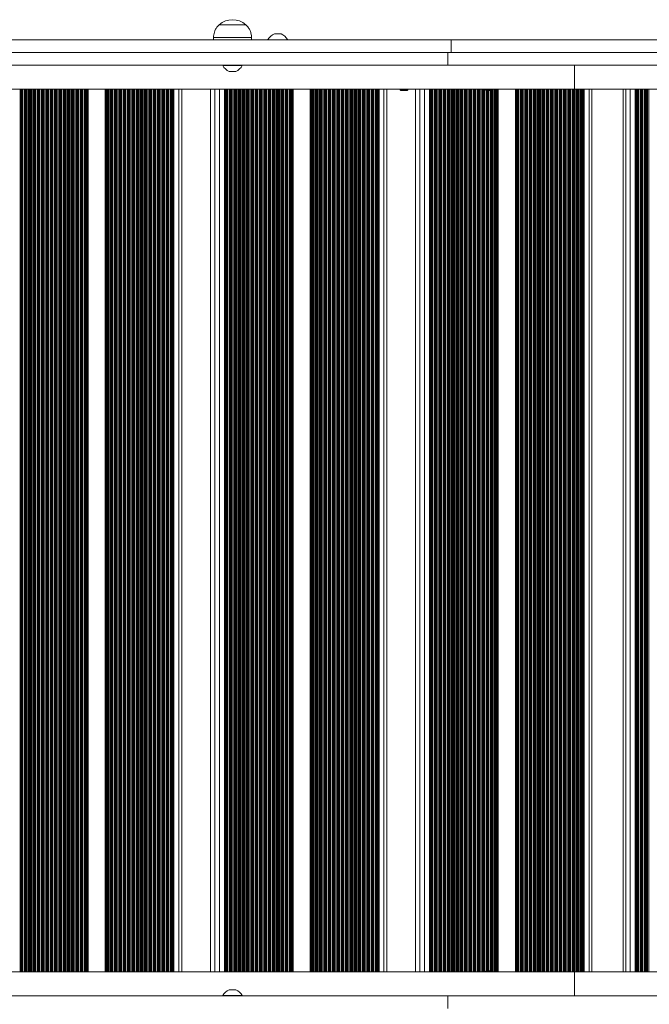
# Model space of a CAD drawing. Units: millimetres. Extents: x 1733 to 13135, y -1524 to 10904.
# Drawn here: x 7440 to 7938, y 1767 to 2546 of the extents above; entities that cross this region are included whole.
import ezdxf

# ---------------------------------------------------------------- set-up
doc = ezdxf.new("R2010")
doc.units = ezdxf.units.MM
doc.header["$LTSCALE"] = 50

msp = doc.modelspace()

# ---------------------------------------------------------------- linework, layer by layer
at = {"color": 7, "linetype": 'Continuous', "lineweight": 18}
for p, q in [((7598.08, 2541.84), (7598.08, 2541.83)), ((7598.08, 2541.84), (7619.07, 2541.84)), ((7598.08, 2541.83), (7619.07, 2541.83)), ((7619.07, 2541.83), (7619.07, 2541.84)), ((7593.57, 2531.83), (7593.57, 2529.83)), ((7593.57, 2531.83), (7623.58, 2531.83)), ((7623.58, 2529.83), (7623.58, 2531.83)), ((7646.88, 2534.78), (7641.68, 2534.78)), ((7781.36, 2529.83), (7169.53, 2529.83)), ((7636.53, 2530.08), (7636.53, 2529.83)), ((7652.03, 2529.83), (7652.03, 2530.08)), ((7781.36, 2529.83), (7781.36, 2519.83)), ((8406.89, 2529.83), (7781.36, 2529.83)), ((7781.36, 2519.83), (7169.53, 2519.83)), ((7778.8, 2509.83), (7778.8, 2519.83)), ((8411.58, 2519.83), (7781.36, 2519.83)), ((7778.8, 2509.83), (7166.97, 2509.83)), ((7600.83, 2509.83), (7600.83, 2509.58)), ((7616.33, 2509.58), (7600.83, 2509.58)), ((7616.33, 2509.58), (7616.33, 2509.83)), ((8432.07, 2509.83), (7778.8, 2509.83)), ((7878.69, 2509.83), (7878.69, 2490.83)), ((7605.98, 2504.89), (7611.18, 2504.89)), ((7878.69, 2490.83), (7051.17, 2490.83)), ((7441.22, 2490.83), (7441.22, 1792.83)), ((7442.07, 2490.83), (7442.07, 1792.83)), ((7444.62, 2490.83), (7444.62, 1792.83)), ((7557.45, 2490.83), (7557.45, 1792.83)), ((7560, 2490.83), (7560, 1792.83)), ((7560.85, 2490.83), (7560.85, 1792.83)), ((7568.46, 1792.83), (7568.46, 2490.83)), ((7591.13, 2490.83), (7591.13, 1792.83)), ((7603.24, 2490.83), (7603.24, 1792.83)), ((7604.09, 2490.83), (7604.09, 1792.83)), ((7606.64, 2490.83), (7606.64, 1792.83)), ((7719.47, 2490.83), (7719.47, 1792.83)), ((7722.02, 2490.83), (7722.02, 1792.83)), ((7722.87, 2490.83), (7722.87, 1792.83)), ((7730.48, 1792.83), (7730.48, 2490.83)), ((7741.08, 2490.83), (7741.08, 2490.33)), ((7741.08, 2490.33), (7741.58, 2489.83)), ((7741.08, 2490.33), (7742.12, 2490.33)), ((7741.58, 2489.83), (7742.45, 2489.83)), ((7742.12, 2490.33), (7747.08, 2490.33)), ((7742.45, 2489.83), (7746.58, 2489.83)), ((7746.58, 2489.83), (7747.08, 2490.33)), ((7747.08, 2490.33), (7747.08, 2490.83)), ((7753.2, 2490.83), (7753.2, 1792.83)), ((7765.27, 2490.83), (7765.27, 1792.83)), ((7766.12, 2490.83), (7766.12, 1792.83)), ((7768.67, 2490.83), (7768.67, 1792.83)), ((7808.46, 2490.83), (7808.46, 2490.33)), ((7808.46, 2490.33), (7808.96, 2489.83)), ((7808.46, 2490.33), (7814.46, 2490.33)), ((7808.96, 2489.83), (7813.96, 2489.83)), ((7813.96, 2489.83), (7814.46, 2490.33)), ((7814.46, 2490.33), (7814.46, 2490.83)), ((7878.69, 2490.83), (8197.99, 2490.83)), ((7881.59, 2490.83), (7881.59, 1792.83)), ((7884.14, 2490.83), (7884.14, 1792.83)), ((7884.98, 2490.83), (7884.98, 1792.83)), ((7892.61, 1792.83), (7892.61, 2490.83)), ((7917.12, 2490.83), (7917.12, 1792.83)), ((7927.83, 2490.83), (7927.83, 1792.83)), ((7928.7, 2490.83), (7928.7, 1792.83)), ((7931.29, 2490.83), (7931.29, 1792.83)), ((7878.69, 1792.83), (7051.17, 1792.83)), ((7808.96, 1793.83), (7808.46, 1793.33)), ((7808.46, 1793.33), (7808.46, 1792.83)), ((7814.46, 1793.33), (7808.46, 1793.33)), ((7813.96, 1793.83), (7808.96, 1793.83)), ((7814.46, 1793.33), (7813.96, 1793.83)), ((7814.46, 1792.83), (7814.46, 1793.33)), ((7878.69, 1773.83), (7878.69, 1792.83)), ((7878.69, 1792.83), (8197.99, 1792.83)), ((7611.18, 1778.78), (7605.98, 1778.78)), ((7778.8, 1773.83), (7166.97, 1773.83)), ((7600.83, 1774.08), (7600.83, 1773.83)), ((7600.83, 1774.08), (7616.33, 1774.08)), ((7616.33, 1773.83), (7616.33, 1774.08)), ((7778.8, 1763.83), (7778.8, 1773.83)), ((8432.07, 1773.83), (7778.8, 1773.83))]:
    msp.add_line(p, q, dxfattribs=at)
at = {"color": 8, "linetype": 'Continuous', "lineweight": 18}
for p, q in [((7641.63, 2534.77), (7646.92, 2534.77)), ((7611.22, 2504.9), (7605.93, 2504.9)), ((7440.71, 2490.83), (7440.71, 1792.83)), ((7442.85, 2490.83), (7442.85, 1792.83)), ((7444.11, 2490.83), (7444.11, 1792.83)), ((7445.37, 2490.83), (7445.37, 1792.83)), ((7445.54, 2490.83), (7445.54, 1792.83)), ((7446.25, 2490.83), (7446.25, 1792.83)), ((7447.5, 2490.83), (7447.5, 1792.83)), ((7447.96, 2490.83), (7447.96, 1792.83)), ((7448.1, 2490.83), (7448.1, 1792.83)), ((7448.77, 2490.83), (7448.77, 1792.83)), ((7448.94, 2490.83), (7448.94, 1792.83)), ((7449.64, 2490.83), (7449.64, 1792.83)), ((7450.89, 2490.83), (7450.89, 1792.83)), ((7451.35, 2490.83), (7451.35, 1792.83)), ((7451.49, 2490.83), (7451.49, 1792.83)), ((7452.16, 2490.83), (7452.16, 1792.83)), ((7452.33, 2490.83), (7452.33, 1792.83)), ((7453.03, 2490.83), (7453.03, 1792.83)), ((7454.29, 2490.83), (7454.29, 1792.83)), ((7454.74, 2490.83), (7454.74, 1792.83)), ((7454.88, 2490.83), (7454.88, 1792.83)), ((7455.55, 2490.83), (7455.55, 1792.83)), ((7455.72, 2490.83), (7455.72, 1792.83)), ((7456.43, 2490.83), (7456.43, 1792.83)), ((7457.68, 2490.83), (7457.68, 1792.83)), ((7458.14, 2490.83), (7458.14, 1792.83)), ((7458.28, 2490.83), (7458.28, 1792.83)), ((7458.95, 2490.83), (7458.95, 1792.83)), ((7459.12, 2490.83), (7459.12, 1792.83)), ((7459.82, 2490.83), (7459.82, 1792.83)), ((7461.07, 2490.83), (7461.07, 1792.83)), ((7461.53, 2490.83), (7461.53, 1792.83)), ((7461.67, 2490.83), (7461.67, 1792.83)), ((7462.34, 2490.83), (7462.34, 1792.83)), ((7462.51, 2490.83), (7462.51, 1792.83)), ((7463.22, 2490.83), (7463.22, 1792.83)), ((7464.47, 2490.83), (7464.47, 1792.83)), ((7464.92, 2490.83), (7464.92, 1792.83)), ((7465.07, 2490.83), (7465.07, 1792.83)), ((7465.73, 2490.83), (7465.73, 1792.83)), ((7465.91, 2490.83), (7465.91, 1792.83)), ((7466.61, 2490.83), (7466.61, 1792.83)), ((7467.86, 2490.83), (7467.86, 1792.83)), ((7468.32, 2490.83), (7468.32, 1792.83)), ((7468.46, 2490.83), (7468.46, 1792.83)), ((7469.13, 2490.83), (7469.13, 1792.83)), ((7469.3, 2490.83), (7469.3, 1792.83)), ((7470, 2490.83), (7470, 1792.83)), ((7471.25, 2490.83), (7471.25, 1792.83)), ((7471.71, 2490.83), (7471.71, 1792.83)), ((7471.85, 2490.83), (7471.85, 1792.83)), ((7472.52, 2490.83), (7472.52, 1792.83)), ((7472.69, 2490.83), (7472.69, 1792.83)), ((7473.4, 2490.83), (7473.4, 1792.83)), ((7474.65, 2490.83), (7474.65, 1792.83)), ((7475.1, 2490.83), (7475.1, 1792.83)), ((7475.25, 2490.83), (7475.25, 1792.83)), ((7475.92, 2490.83), (7475.92, 1792.83)), ((7476.09, 2490.83), (7476.09, 1792.83)), ((7476.79, 2490.83), (7476.79, 1792.83)), ((7478.04, 2490.83), (7478.04, 1792.83)), ((7478.5, 2490.83), (7478.5, 1792.83)), ((7478.64, 2490.83), (7478.64, 1792.83)), ((7479.31, 2490.83), (7479.31, 1792.83)), ((7479.48, 2490.83), (7479.48, 1792.83)), ((7480.18, 2490.83), (7480.18, 1792.83)), ((7481.43, 2490.83), (7481.43, 1792.83)), ((7481.89, 2490.83), (7481.89, 1792.83)), ((7482.03, 2490.83), (7482.03, 1792.83)), ((7482.7, 2490.83), (7482.7, 1792.83)), ((7482.87, 2490.83), (7482.87, 1792.83)), ((7483.58, 2490.83), (7483.58, 1792.83)), ((7484.83, 2490.83), (7484.83, 1792.83)), ((7485.28, 2490.83), (7485.28, 1792.83)), ((7485.43, 2490.83), (7485.43, 1792.83)), ((7486.1, 2490.83), (7486.1, 1792.83)), ((7486.27, 2490.83), (7486.27, 1792.83)), ((7486.97, 2490.83), (7486.97, 1792.83)), ((7488.22, 2490.83), (7488.22, 1792.83)), ((7488.68, 2490.83), (7488.68, 1792.83)), ((7488.82, 2490.83), (7488.82, 1792.83)), ((7489.49, 2490.83), (7489.49, 1792.83)), ((7489.66, 2490.83), (7489.66, 1792.83)), ((7490.36, 2490.83), (7490.36, 1792.83)), ((7491.62, 2490.83), (7491.62, 1792.83)), ((7492.07, 2490.83), (7492.07, 1792.83)), ((7492.21, 2490.83), (7492.21, 1792.83)), ((7492.88, 2490.83), (7492.88, 1792.83)), ((7493.05, 2490.83), (7493.05, 1792.83)), ((7493.76, 2490.83), (7493.76, 1792.83)), ((7494.44, 2490.83), (7494.44, 1792.83)), ((7508.02, 2490.83), (7508.02, 1792.83)), ((7508.59, 2490.83), (7508.59, 1792.83)), ((7509.04, 2490.83), (7509.04, 1792.83)), ((7509.19, 2490.83), (7509.19, 1792.83)), ((7509.85, 2490.83), (7509.85, 1792.83)), ((7510.03, 2490.83), (7510.03, 1792.83)), ((7510.73, 2490.83), (7510.73, 1792.83)), ((7511.98, 2490.83), (7511.98, 1792.83)), ((7512.44, 2490.83), (7512.44, 1792.83)), ((7512.58, 2490.83), (7512.58, 1792.83)), ((7513.25, 2490.83), (7513.25, 1792.83)), ((7513.42, 2490.83), (7513.42, 1792.83)), ((7514.12, 2490.83), (7514.12, 1792.83)), ((7515.37, 2490.83), (7515.37, 1792.83)), ((7515.83, 2490.83), (7515.83, 1792.83)), ((7515.97, 2490.83), (7515.97, 1792.83)), ((7516.64, 2490.83), (7516.64, 1792.83)), ((7516.81, 2490.83), (7516.81, 1792.83)), ((7517.52, 2490.83), (7517.52, 1792.83)), ((7518.77, 2490.83), (7518.77, 1792.83)), ((7519.22, 2490.83), (7519.22, 1792.83)), ((7519.37, 2490.83), (7519.37, 1792.83)), ((7520.04, 2490.83), (7520.04, 1792.83)), ((7520.21, 2490.83), (7520.21, 1792.83)), ((7520.91, 2490.83), (7520.91, 1792.83)), ((7522.16, 2490.83), (7522.16, 1792.83)), ((7522.62, 2490.83), (7522.62, 1792.83)), ((7522.76, 2490.83), (7522.76, 1792.83)), ((7523.43, 2490.83), (7523.43, 1792.83)), ((7523.6, 2490.83), (7523.6, 1792.83)), ((7524.3, 2490.83), (7524.3, 1792.83)), ((7525.55, 2490.83), (7525.55, 1792.83)), ((7526.01, 2490.83), (7526.01, 1792.83)), ((7526.15, 2490.83), (7526.15, 1792.83)), ((7526.82, 2490.83), (7526.82, 1792.83)), ((7526.99, 2490.83), (7526.99, 1792.83)), ((7527.7, 2490.83), (7527.7, 1792.83)), ((7528.95, 2490.83), (7528.95, 1792.83)), ((7529.4, 2490.83), (7529.4, 1792.83)), ((7529.55, 2490.83), (7529.55, 1792.83)), ((7530.22, 2490.83), (7530.22, 1792.83)), ((7530.39, 2490.83), (7530.39, 1792.83)), ((7531.09, 2490.83), (7531.09, 1792.83)), ((7532.34, 2490.83), (7532.34, 1792.83)), ((7532.8, 2490.83), (7532.8, 1792.83)), ((7532.94, 2490.83), (7532.94, 1792.83)), ((7533.61, 2490.83), (7533.61, 1792.83)), ((7533.78, 2490.83), (7533.78, 1792.83)), ((7534.48, 2490.83), (7534.48, 1792.83)), ((7535.74, 2490.83), (7535.74, 1792.83)), ((7536.19, 2490.83), (7536.19, 1792.83)), ((7536.33, 2490.83), (7536.33, 1792.83)), ((7537, 2490.83), (7537, 1792.83)), ((7537.17, 2490.83), (7537.17, 1792.83)), ((7537.88, 2490.83), (7537.88, 1792.83)), ((7539.13, 2490.83), (7539.13, 1792.83)), ((7539.59, 2490.83), (7539.59, 1792.83)), ((7539.73, 2490.83), (7539.73, 1792.83)), ((7540.4, 2490.83), (7540.4, 1792.83)), ((7540.57, 2490.83), (7540.57, 1792.83)), ((7541.27, 2490.83), (7541.27, 1792.83)), ((7542.52, 2490.83), (7542.52, 1792.83)), ((7542.98, 2490.83), (7542.98, 1792.83)), ((7543.12, 2490.83), (7543.12, 1792.83)), ((7543.79, 2490.83), (7543.79, 1792.83)), ((7543.96, 2490.83), (7543.96, 1792.83)), ((7544.67, 2490.83), (7544.67, 1792.83)), ((7545.92, 2490.83), (7545.92, 1792.83)), ((7546.37, 2490.83), (7546.37, 1792.83)), ((7546.51, 2490.83), (7546.51, 1792.83)), ((7547.18, 2490.83), (7547.18, 1792.83)), ((7547.35, 2490.83), (7547.35, 1792.83)), ((7548.06, 2490.83), (7548.06, 1792.83)), ((7549.31, 2490.83), (7549.31, 1792.83)), ((7549.77, 2490.83), (7549.77, 1792.83)), ((7549.91, 2490.83), (7549.91, 1792.83)), ((7550.58, 2490.83), (7550.58, 1792.83)), ((7550.75, 2490.83), (7550.75, 1792.83)), ((7551.45, 2490.83), (7551.45, 1792.83)), ((7552.7, 2490.83), (7552.7, 1792.83)), ((7553.16, 2490.83), (7553.16, 1792.83)), ((7553.3, 2490.83), (7553.3, 1792.83)), ((7553.97, 2490.83), (7553.97, 1792.83)), ((7554.14, 2490.83), (7554.14, 1792.83)), ((7554.85, 2490.83), (7554.85, 1792.83)), ((7556.1, 2490.83), (7556.1, 1792.83)), ((7556.55, 2490.83), (7556.55, 1792.83)), ((7556.7, 2490.83), (7556.7, 1792.83)), ((7558.24, 2490.83), (7558.24, 1792.83)), ((7559.49, 2490.83), (7559.49, 1792.83)), ((7561.63, 2490.83), (7561.63, 1792.83)), ((7562.32, 2490.83), (7562.32, 1792.83)), ((7566.19, 2490.83), (7566.19, 1792.83)), ((7591.22, 2490.83), (7591.22, 1792.83)), ((7594.64, 2490.83), (7594.64, 1792.83)), ((7598.29, 2490.83), (7598.29, 1792.83)), ((7602.17, 2490.83), (7602.17, 1792.83)), ((7602.73, 2490.83), (7602.73, 1792.83)), ((7604.88, 2490.83), (7604.88, 1792.83)), ((7606.13, 2490.83), (7606.13, 1792.83)), ((7607.39, 2490.83), (7607.39, 1792.83)), ((7607.56, 2490.83), (7607.56, 1792.83)), ((7608.27, 2490.83), (7608.27, 1792.83)), ((7609.52, 2490.83), (7609.52, 1792.83)), ((7609.98, 2490.83), (7609.98, 1792.83)), ((7610.12, 2490.83), (7610.12, 1792.83)), ((7610.79, 2490.83), (7610.79, 1792.83)), ((7610.96, 2490.83), (7610.96, 1792.83)), ((7611.66, 2490.83), (7611.66, 1792.83)), ((7612.91, 2490.83), (7612.91, 1792.83)), ((7613.37, 2490.83), (7613.37, 1792.83)), ((7613.51, 2490.83), (7613.51, 1792.83)), ((7614.18, 2490.83), (7614.18, 1792.83)), ((7614.35, 2490.83), (7614.35, 1792.83)), ((7615.06, 2490.83), (7615.06, 1792.83)), ((7616.31, 2490.83), (7616.31, 1792.83)), ((7616.76, 2490.83), (7616.76, 1792.83)), ((7616.91, 2490.83), (7616.91, 1792.83)), ((7617.57, 2490.83), (7617.57, 1792.83)), ((7617.75, 2490.83), (7617.75, 1792.83)), ((7618.45, 2490.83), (7618.45, 1792.83)), ((7619.7, 2490.83), (7619.7, 1792.83)), ((7620.16, 2490.83), (7620.16, 1792.83)), ((7620.3, 2490.83), (7620.3, 1792.83)), ((7620.97, 2490.83), (7620.97, 1792.83)), ((7621.14, 2490.83), (7621.14, 1792.83)), ((7621.84, 2490.83), (7621.84, 1792.83)), ((7623.09, 2490.83), (7623.09, 1792.83)), ((7623.55, 2490.83), (7623.55, 1792.83)), ((7623.69, 2490.83), (7623.69, 1792.83)), ((7624.36, 2490.83), (7624.36, 1792.83)), ((7624.53, 2490.83), (7624.53, 1792.83)), ((7625.24, 2490.83), (7625.24, 1792.83)), ((7626.49, 2490.83), (7626.49, 1792.83)), ((7626.94, 2490.83), (7626.94, 1792.83)), ((7627.09, 2490.83), (7627.09, 1792.83)), ((7627.76, 2490.83), (7627.76, 1792.83)), ((7627.93, 2490.83), (7627.93, 1792.83)), ((7628.63, 2490.83), (7628.63, 1792.83)), ((7629.88, 2490.83), (7629.88, 1792.83)), ((7630.34, 2490.83), (7630.34, 1792.83)), ((7630.48, 2490.83), (7630.48, 1792.83)), ((7631.15, 2490.83), (7631.15, 1792.83)), ((7631.32, 2490.83), (7631.32, 1792.83)), ((7632.02, 2490.83), (7632.02, 1792.83)), ((7633.27, 2490.83), (7633.27, 1792.83)), ((7633.73, 2490.83), (7633.73, 1792.83)), ((7633.87, 2490.83), (7633.87, 1792.83)), ((7634.54, 2490.83), (7634.54, 1792.83)), ((7634.71, 2490.83), (7634.71, 1792.83)), ((7635.42, 2490.83), (7635.42, 1792.83)), ((7636.67, 2490.83), (7636.67, 1792.83)), ((7637.13, 2490.83), (7637.13, 1792.83)), ((7637.27, 2490.83), (7637.27, 1792.83)), ((7637.94, 2490.83), (7637.94, 1792.83)), ((7638.11, 2490.83), (7638.11, 1792.83)), ((7638.81, 2490.83), (7638.81, 1792.83)), ((7640.06, 2490.83), (7640.06, 1792.83)), ((7640.52, 2490.83), (7640.52, 1792.83)), ((7640.66, 2490.83), (7640.66, 1792.83)), ((7641.33, 2490.83), (7641.33, 1792.83)), ((7641.5, 2490.83), (7641.5, 1792.83)), ((7642.2, 2490.83), (7642.2, 1792.83)), ((7643.46, 2490.83), (7643.46, 1792.83)), ((7643.91, 2490.83), (7643.91, 1792.83)), ((7644.05, 2490.83), (7644.05, 1792.83)), ((7644.72, 2490.83), (7644.72, 1792.83)), ((7644.89, 2490.83), (7644.89, 1792.83)), ((7645.6, 2490.83), (7645.6, 1792.83)), ((7646.85, 2490.83), (7646.85, 1792.83)), ((7647.31, 2490.83), (7647.31, 1792.83)), ((7647.45, 2490.83), (7647.45, 1792.83)), ((7648.12, 2490.83), (7648.12, 1792.83)), ((7648.29, 2490.83), (7648.29, 1792.83)), ((7648.99, 2490.83), (7648.99, 1792.83)), ((7650.24, 2490.83), (7650.24, 1792.83)), ((7650.7, 2490.83), (7650.7, 1792.83)), ((7650.84, 2490.83), (7650.84, 1792.83)), ((7651.51, 2490.83), (7651.51, 1792.83)), ((7651.68, 2490.83), (7651.68, 1792.83)), ((7652.39, 2490.83), (7652.39, 1792.83)), ((7653.64, 2490.83), (7653.64, 1792.83)), ((7654.09, 2490.83), (7654.09, 1792.83)), ((7654.24, 2490.83), (7654.24, 1792.83)), ((7654.9, 2490.83), (7654.9, 1792.83)), ((7655.08, 2490.83), (7655.08, 1792.83)), ((7655.78, 2490.83), (7655.78, 1792.83)), ((7656.46, 2490.83), (7656.46, 1792.83)), ((7670.04, 2490.83), (7670.04, 1792.83)), ((7670.61, 2490.83), (7670.61, 1792.83)), ((7671.06, 2490.83), (7671.06, 1792.83)), ((7671.21, 2490.83), (7671.21, 1792.83)), ((7671.88, 2490.83), (7671.88, 1792.83)), ((7672.05, 2490.83), (7672.05, 1792.83)), ((7672.75, 2490.83), (7672.75, 1792.83)), ((7674, 2490.83), (7674, 1792.83)), ((7674.46, 2490.83), (7674.46, 1792.83)), ((7674.6, 2490.83), (7674.6, 1792.83)), ((7675.27, 2490.83), (7675.27, 1792.83)), ((7675.44, 2490.83), (7675.44, 1792.83)), ((7676.14, 2490.83), (7676.14, 1792.83)), ((7677.39, 2490.83), (7677.39, 1792.83)), ((7677.85, 2490.83), (7677.85, 1792.83)), ((7677.99, 2490.83), (7677.99, 1792.83)), ((7678.66, 2490.83), (7678.66, 1792.83)), ((7678.83, 2490.83), (7678.83, 1792.83)), ((7679.54, 2490.83), (7679.54, 1792.83)), ((7680.79, 2490.83), (7680.79, 1792.83)), ((7681.25, 2490.83), (7681.25, 1792.83)), ((7681.39, 2490.83), (7681.39, 1792.83)), ((7682.06, 2490.83), (7682.06, 1792.83)), ((7682.23, 2490.83), (7682.23, 1792.83)), ((7682.93, 2490.83), (7682.93, 1792.83)), ((7684.18, 2490.83), (7684.18, 1792.83)), ((7684.64, 2490.83), (7684.64, 1792.83)), ((7684.78, 2490.83), (7684.78, 1792.83)), ((7685.45, 2490.83), (7685.45, 1792.83)), ((7685.62, 2490.83), (7685.62, 1792.83)), ((7686.32, 2490.83), (7686.32, 1792.83)), ((7687.58, 2490.83), (7687.58, 1792.83)), ((7688.03, 2490.83), (7688.03, 1792.83)), ((7688.17, 2490.83), (7688.17, 1792.83)), ((7688.84, 2490.83), (7688.84, 1792.83)), ((7689.01, 2490.83), (7689.01, 1792.83)), ((7689.72, 2490.83), (7689.72, 1792.83)), ((7690.97, 2490.83), (7690.97, 1792.83)), ((7691.43, 2490.83), (7691.43, 1792.83)), ((7691.57, 2490.83), (7691.57, 1792.83)), ((7692.24, 2490.83), (7692.24, 1792.83)), ((7692.41, 2490.83), (7692.41, 1792.83)), ((7693.11, 2490.83), (7693.11, 1792.83)), ((7694.36, 2490.83), (7694.36, 1792.83)), ((7694.82, 2490.83), (7694.82, 1792.83)), ((7694.96, 2490.83), (7694.96, 1792.83)), ((7695.63, 2490.83), (7695.63, 1792.83)), ((7695.8, 2490.83), (7695.8, 1792.83)), ((7696.51, 2490.83), (7696.51, 1792.83)), ((7697.76, 2490.83), (7697.76, 1792.83)), ((7698.21, 2490.83), (7698.21, 1792.83)), ((7698.36, 2490.83), (7698.36, 1792.83)), ((7699.02, 2490.83), (7699.02, 1792.83)), ((7699.2, 2490.83), (7699.2, 1792.83)), ((7699.9, 2490.83), (7699.9, 1792.83)), ((7701.15, 2490.83), (7701.15, 1792.83)), ((7701.61, 2490.83), (7701.61, 1792.83)), ((7701.75, 2490.83), (7701.75, 1792.83)), ((7702.42, 2490.83), (7702.42, 1792.83)), ((7702.59, 2490.83), (7702.59, 1792.83)), ((7703.29, 2490.83), (7703.29, 1792.83)), ((7704.54, 2490.83), (7704.54, 1792.83)), ((7705, 2490.83), (7705, 1792.83)), ((7705.14, 2490.83), (7705.14, 1792.83)), ((7705.81, 2490.83), (7705.81, 1792.83)), ((7705.98, 2490.83), (7705.98, 1792.83)), ((7706.69, 2490.83), (7706.69, 1792.83)), ((7707.94, 2490.83), (7707.94, 1792.83)), ((7708.39, 2490.83), (7708.39, 1792.83)), ((7708.54, 2490.83), (7708.54, 1792.83)), ((7709.21, 2490.83), (7709.21, 1792.83)), ((7709.38, 2490.83), (7709.38, 1792.83)), ((7710.08, 2490.83), (7710.08, 1792.83)), ((7711.33, 2490.83), (7711.33, 1792.83)), ((7711.79, 2490.83), (7711.79, 1792.83)), ((7711.93, 2490.83), (7711.93, 1792.83)), ((7712.6, 2490.83), (7712.6, 1792.83)), ((7712.77, 2490.83), (7712.77, 1792.83)), ((7713.47, 2490.83), (7713.47, 1792.83)), ((7714.72, 2490.83), (7714.72, 1792.83)), ((7715.18, 2490.83), (7715.18, 1792.83)), ((7715.32, 2490.83), (7715.32, 1792.83)), ((7715.99, 2490.83), (7715.99, 1792.83)), ((7716.16, 2490.83), (7716.16, 1792.83)), ((7716.87, 2490.83), (7716.87, 1792.83)), ((7718.12, 2490.83), (7718.12, 1792.83)), ((7718.58, 2490.83), (7718.58, 1792.83)), ((7718.72, 2490.83), (7718.72, 1792.83)), ((7720.26, 2490.83), (7720.26, 1792.83)), ((7721.51, 2490.83), (7721.51, 1792.83)), ((7723.65, 2490.83), (7723.65, 1792.83)), ((7724.34, 2490.83), (7724.34, 1792.83)), ((7728.21, 2490.83), (7728.21, 1792.83)), ((7753.29, 2490.83), (7753.29, 1792.83)), ((7756.67, 2490.83), (7756.67, 1792.83)), ((7760.31, 2490.83), (7760.31, 1792.83)), ((7764.19, 2490.83), (7764.19, 1792.83)), ((7764.76, 2490.83), (7764.76, 1792.83)), ((7766.91, 2490.83), (7766.91, 1792.83)), ((7768.16, 2490.83), (7768.16, 1792.83)), ((7769.43, 2490.83), (7769.43, 1792.83)), ((7769.6, 2490.83), (7769.6, 1792.83)), ((7770.3, 2490.83), (7770.3, 1792.83)), ((7771.55, 2490.83), (7771.55, 1792.83)), ((7772.01, 2490.83), (7772.01, 1792.83)), ((7772.15, 2490.83), (7772.15, 1792.83)), ((7772.82, 2490.83), (7772.82, 1792.83)), ((7772.99, 2490.83), (7772.99, 1792.83)), ((7773.7, 2490.83), (7773.7, 1792.83)), ((7774.95, 2490.83), (7774.95, 1792.83)), ((7775.41, 2490.83), (7775.41, 1792.83)), ((7775.55, 2490.83), (7775.55, 1792.83)), ((7776.22, 2490.83), (7776.22, 1792.83)), ((7776.39, 2490.83), (7776.39, 1792.83)), ((7777.09, 2490.83), (7777.09, 1792.83)), ((7778.34, 2490.83), (7778.34, 1792.83)), ((7778.8, 2490.83), (7778.8, 1792.83)), ((7778.95, 2490.83), (7778.95, 1792.83)), ((7779.61, 2490.83), (7779.61, 1792.83)), ((7779.79, 2490.83), (7779.79, 1792.83)), ((7780.49, 2490.83), (7780.49, 1792.83)), ((7781.74, 2490.83), (7781.74, 1792.83)), ((7782.2, 2490.83), (7782.2, 1792.83)), ((7782.34, 2490.83), (7782.34, 1792.83)), ((7783.01, 2490.83), (7783.01, 1792.83)), ((7783.18, 2490.83), (7783.18, 1792.83)), ((7783.88, 2490.83), (7783.88, 1792.83)), ((7785.14, 2490.83), (7785.14, 1792.83)), ((7785.6, 2490.83), (7785.6, 1792.83)), ((7785.74, 2490.83), (7785.74, 1792.83)), ((7786.41, 2490.83), (7786.41, 1792.83)), ((7786.58, 2490.83), (7786.58, 1792.83)), ((7787.28, 2490.83), (7787.28, 1792.83)), ((7788.53, 2490.83), (7788.53, 1792.83)), ((7788.99, 2490.83), (7788.99, 1792.83)), ((7789.13, 2490.83), (7789.13, 1792.83)), ((7789.8, 2490.83), (7789.8, 1792.83)), ((7789.97, 2490.83), (7789.97, 1792.83)), ((7790.68, 2490.83), (7790.68, 1792.83)), ((7791.93, 2490.83), (7791.93, 1792.83)), ((7792.39, 2490.83), (7792.39, 1792.83)), ((7792.53, 2490.83), (7792.53, 1792.83)), ((7793.2, 2490.83), (7793.2, 1792.83)), ((7793.37, 2490.83), (7793.37, 1792.83)), ((7794.07, 2490.83), (7794.07, 1792.83)), ((7795.32, 2490.83), (7795.32, 1792.83)), ((7795.78, 2490.83), (7795.78, 1792.83)), ((7795.93, 2490.83), (7795.93, 1792.83)), ((7796.6, 2490.83), (7796.6, 1792.83)), ((7796.77, 2490.83), (7796.77, 1792.83)), ((7797.47, 2490.83), (7797.47, 1792.83)), ((7798.72, 2490.83), (7798.72, 1792.83)), ((7799.18, 2490.83), (7799.18, 1792.83)), ((7799.32, 2490.83), (7799.32, 1792.83)), ((7799.99, 2490.83), (7799.99, 1792.83)), ((7800.16, 2490.83), (7800.16, 1792.83)), ((7800.87, 2490.83), (7800.87, 1792.83)), ((7802.12, 2490.83), (7802.12, 1792.83)), ((7802.58, 2490.83), (7802.58, 1792.83)), ((7802.72, 2490.83), (7802.72, 1792.83)), ((7803.39, 2490.83), (7803.39, 1792.83)), ((7803.56, 2490.83), (7803.56, 1792.83)), ((7804.26, 2490.83), (7804.26, 1792.83)), ((7805.51, 2490.83), (7805.51, 1792.83)), ((7805.97, 2490.83), (7805.97, 1792.83)), ((7806.11, 2490.83), (7806.11, 1792.83)), ((7806.78, 2490.83), (7806.78, 1792.83)), ((7806.95, 2490.83), (7806.95, 1792.83)), ((7807.66, 2490.83), (7807.66, 1792.83)), ((7808.91, 2489.88), (7808.91, 1793.79)), ((7809.37, 2489.83), (7809.37, 1793.83)), ((7809.51, 2489.83), (7809.51, 1793.83)), ((7810.18, 2489.83), (7810.18, 1793.83)), ((7810.35, 2489.83), (7810.35, 1793.83)), ((7811.05, 2489.83), (7811.05, 1793.83)), ((7812.31, 2489.83), (7812.31, 1793.83)), ((7812.76, 2489.83), (7812.76, 1793.83)), ((7812.91, 2489.83), (7812.91, 1793.83)), ((7813.58, 2489.83), (7813.58, 1793.83)), ((7813.75, 2489.83), (7813.75, 1793.83)), ((7814.45, 2490.33), (7814.45, 1793.34)), ((7815.7, 2490.83), (7815.7, 1792.83)), ((7816.16, 2490.83), (7816.16, 1792.83)), ((7816.3, 2490.83), (7816.3, 1792.83)), ((7816.97, 2490.83), (7816.97, 1792.83)), ((7817.14, 2490.83), (7817.14, 1792.83)), ((7817.85, 2490.83), (7817.85, 1792.83)), ((7818.53, 2490.83), (7818.53, 1792.83)), ((7832.12, 2490.83), (7832.12, 1792.83)), ((7832.69, 2490.83), (7832.69, 1792.83)), ((7833.14, 2490.83), (7833.14, 1792.83)), ((7833.29, 2490.83), (7833.29, 1792.83)), ((7833.96, 2490.83), (7833.96, 1792.83)), ((7834.13, 2490.83), (7834.13, 1792.83)), ((7834.83, 2490.83), (7834.83, 1792.83)), ((7836.08, 2490.83), (7836.08, 1792.83)), ((7836.54, 2490.83), (7836.54, 1792.83)), ((7836.68, 2490.83), (7836.68, 1792.83)), ((7837.35, 2490.83), (7837.35, 1792.83)), ((7837.52, 2490.83), (7837.52, 1792.83)), ((7838.23, 2490.83), (7838.23, 1792.83)), ((7839.48, 2490.83), (7839.48, 1792.83)), ((7839.94, 2490.83), (7839.94, 1792.83)), ((7840.08, 2490.83), (7840.08, 1792.83)), ((7840.75, 2490.83), (7840.75, 1792.83)), ((7840.92, 2490.83), (7840.92, 1792.83)), ((7841.62, 2490.83), (7841.62, 1792.83)), ((7842.87, 2490.83), (7842.87, 1792.83)), ((7843.33, 2490.83), (7843.33, 1792.83)), ((7843.47, 2490.83), (7843.47, 1792.83)), ((7844.14, 2490.83), (7844.14, 1792.83)), ((7844.31, 2490.83), (7844.31, 1792.83)), ((7845.02, 2490.83), (7845.02, 1792.83)), ((7846.27, 2490.83), (7846.27, 1792.83)), ((7846.73, 2490.83), (7846.73, 1792.83)), ((7846.87, 2490.83), (7846.87, 1792.83)), ((7847.54, 2490.83), (7847.54, 1792.83)), ((7847.71, 2490.83), (7847.71, 1792.83)), ((7848.41, 2490.83), (7848.41, 1792.83)), ((7849.67, 2490.83), (7849.67, 1792.83)), ((7850.12, 2490.83), (7850.12, 1792.83)), ((7850.27, 2490.83), (7850.27, 1792.83)), ((7850.94, 2490.83), (7850.94, 1792.83)), ((7851.11, 2490.83), (7851.11, 1792.83)), ((7851.81, 2490.83), (7851.81, 1792.83)), ((7853.06, 2490.83), (7853.06, 1792.83)), ((7853.52, 2490.83), (7853.52, 1792.83)), ((7853.66, 2490.83), (7853.66, 1792.83)), ((7854.33, 2490.83), (7854.33, 1792.83)), ((7854.5, 2490.83), (7854.5, 1792.83)), ((7855.21, 2490.83), (7855.21, 1792.83)), ((7856.46, 2490.83), (7856.46, 1792.83)), ((7856.92, 2490.83), (7856.92, 1792.83)), ((7857.06, 2490.83), (7857.06, 1792.83)), ((7857.73, 2490.83), (7857.73, 1792.83)), ((7857.9, 2490.83), (7857.9, 1792.83)), ((7858.6, 2490.83), (7858.6, 1792.83)), ((7859.85, 2490.83), (7859.85, 1792.83)), ((7860.31, 2490.83), (7860.31, 1792.83)), ((7860.45, 2490.83), (7860.45, 1792.83)), ((7861.12, 2490.83), (7861.12, 1792.83)), ((7861.3, 2490.83), (7861.3, 1792.83)), ((7862, 2490.83), (7862, 1792.83)), ((7863.25, 2490.83), (7863.25, 1792.83)), ((7863.71, 2490.83), (7863.71, 1792.83)), ((7863.85, 2490.83), (7863.85, 1792.83)), ((7864.52, 2490.83), (7864.52, 1792.83)), ((7864.69, 2490.83), (7864.69, 1792.83)), ((7865.39, 2490.83), (7865.39, 1792.83)), ((7866.65, 2490.83), (7866.65, 1792.83)), ((7867.1, 2490.83), (7867.1, 1792.83)), ((7867.25, 2490.83), (7867.25, 1792.83)), ((7867.92, 2490.83), (7867.92, 1792.83)), ((7868.09, 2490.83), (7868.09, 1792.83)), ((7868.79, 2490.83), (7868.79, 1792.83)), ((7870.04, 2490.83), (7870.04, 1792.83)), ((7870.5, 2490.83), (7870.5, 1792.83)), ((7870.64, 2490.83), (7870.64, 1792.83)), ((7871.31, 2490.83), (7871.31, 1792.83)), ((7871.48, 2490.83), (7871.48, 1792.83)), ((7872.19, 2490.83), (7872.19, 1792.83)), ((7873.44, 2490.83), (7873.44, 1792.83)), ((7873.9, 2490.83), (7873.9, 1792.83)), ((7874.04, 2490.83), (7874.04, 1792.83)), ((7874.71, 2490.83), (7874.71, 1792.83)), ((7874.88, 2490.83), (7874.88, 1792.83)), ((7875.58, 2490.83), (7875.58, 1792.83)), ((7876.83, 2490.83), (7876.83, 1792.83)), ((7877.29, 2490.83), (7877.29, 1792.83)), ((7877.44, 2490.83), (7877.44, 1792.83)), ((7878.11, 2490.83), (7878.11, 1792.83)), ((7878.28, 2490.83), (7878.28, 1792.83)), ((7878.98, 2490.83), (7878.98, 1792.83)), ((7880.23, 2490.83), (7880.23, 1792.83)), ((7880.69, 2490.83), (7880.69, 1792.83)), ((7880.83, 2490.83), (7880.83, 1792.83)), ((7882.37, 2490.83), (7882.37, 1792.83)), ((7883.63, 2490.83), (7883.63, 1792.83)), ((7885.77, 2490.83), (7885.77, 1792.83)), ((7886.45, 2490.83), (7886.45, 1792.83)), ((7890.33, 2490.83), (7890.33, 1792.83)), ((7917.16, 2490.83), (7917.16, 1792.83)), ((7919.28, 2490.83), (7919.28, 1792.83)), ((7922.7, 2490.83), (7922.7, 1792.83)), ((7926.66, 2490.83), (7926.66, 1792.83)), ((7927.26, 2490.83), (7927.26, 1792.83)), ((7929.44, 2490.83), (7929.44, 1792.83)), ((7930.72, 2490.83), (7930.72, 1792.83)), ((7932.07, 2490.83), (7932.07, 1792.83)), ((7932.23, 2490.83), (7932.23, 1792.83)), ((7932.9, 2490.83), (7932.9, 1792.83)), ((7934.18, 2490.83), (7934.18, 1792.83)), ((7934.69, 2490.83), (7934.69, 1792.83)), ((7934.84, 2490.83), (7934.84, 1792.83)), ((7935.52, 2490.83), (7935.52, 1792.83)), ((7935.69, 2490.83), (7935.69, 1792.83)), ((7936.36, 2490.83), (7936.36, 1792.83)), ((7937.64, 2490.83), (7937.64, 1792.83)), ((7605.93, 1778.77), (7611.22, 1778.77))]:
    msp.add_line(p, q, dxfattribs=at)
at = {"color": 7, "linetype": 'Continuous', "lineweight": 18}
for centre, radius, start, end in [((7608.58, 2530.06), 15.78, 48.29108, 131.70892), ((7646.84, 2523.96), 12, 115.73814, 149.29489), ((7641.68, 2534.68), 0.1, 90, 115.73814), ((7646.88, 2534.68), 0.1, 64.26186, 90), ((7641.71, 2523.96), 12, 30.70511, 64.26186), ((7611.14, 2515.71), 12, 210.70511, 244.26186), ((7606.01, 2515.71), 12, 295.73814, 329.29489), ((7605.98, 2504.99), 0.1, 244.26186, 270), ((7611.18, 2504.99), 0.1, 270, 295.73814), ((7611.14, 1767.96), 12, 115.73814, 149.29489), ((7605.98, 1778.68), 0.1, 90, 115.73814), ((7611.18, 1778.68), 0.1, 64.26186, 90), ((7606.01, 1767.96), 12, 30.70511, 64.26186)]:
    msp.add_arc(centre, radius, start, end, dxfattribs=at)
for points, knots in [([(7598.08, 2541.83), (7597.43, 2541.2), (7596.23, 2540.03), (7594.97, 2538.03), (7594.16, 2535.98), (7593.74, 2533.92), (7593.63, 2532.51), (7593.57, 2531.83)], [0, 0, 0, 0, 0.2389953, 0.4431888, 0.6246075, 0.8198382, 1, 1, 1, 1]), ([(7623.58, 2531.83), (7623.5, 2532.71), (7623.36, 2534.54), (7622.62, 2537.19), (7621.19, 2539.74), (7619.82, 2541.1), (7619.07, 2541.83)], [0, 0, 0, 0, 0.231923, 0.489905, 0.722361, 1, 1, 1, 1])]:
    msp.add_open_spline(points, degree=3, knots=knots, dxfattribs=at)

doc.saveas('drawing.dxf')
